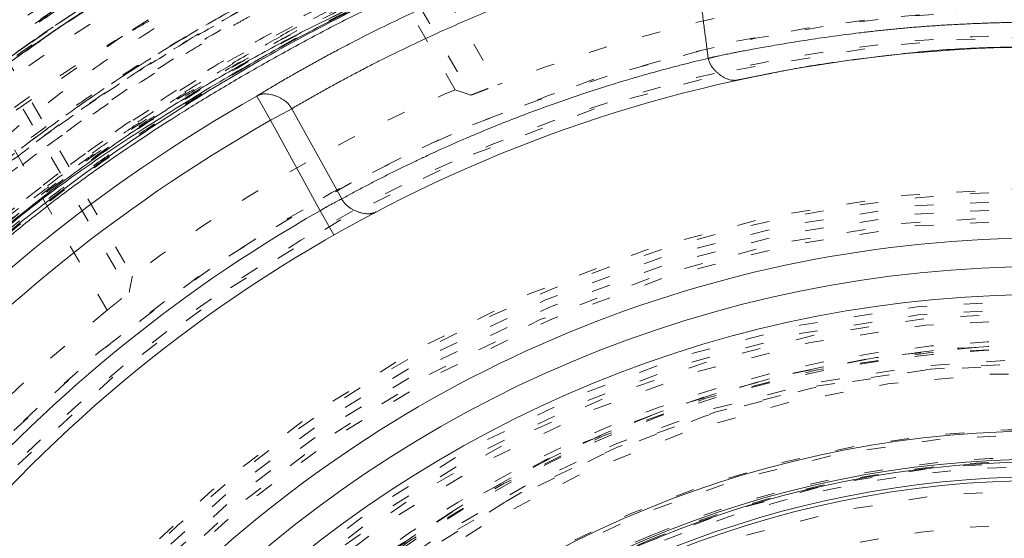
# Model space of a CAD drawing. Units: millimetres. Extents: x -2212 to 84, y -1619 to 795.
# Drawn here: x -141 to -135, y -1376 to -1374 of the extents above; entities that cross this region are included whole.
import ezdxf

# ---------------------------------------------------------------- set-up
doc = ezdxf.new("R2010")
doc.units = ezdxf.units.MM
doc.linetypes.add('$INVISIBLE', pattern=[0.19999999999999998, 0.00254, -0.19746])
doc.layers.get('0').update_dxf_attribs({"lineweight": 5})

# ---------------------------------------------------------------- blocks, each defined once
blk = doc.blocks.new('Bucc_Anschl')
at = {"color": 7, "linetype": '$INVISIBLE', "lineweight": 5}
for p, q in [((-4.545859513846921, -1.459342350452019), (-2.932793930537144, -4.253253896689742)), ((-4.683337931647912, -1.521177054502076), (-3.074641275072025, -4.307521397663564)), ((-3.158578807885675, -4.279177650966815), (-4.736706161285753, -1.545780894062844)), ((-6.516748633841956, -2.579697216949924), (-4.908051977262033, -5.366041560108116)), ((-6.46875696885391, -2.545780894064322), (-4.890629615454287, -5.279177650966531)), ((-5.025972683896924, -5.461751213404014), (-6.639038267211021, -2.667839667167087))]:
    blk.add_line(p, q, dxfattribs=at)
at = {"color": 7, "linetype": 'Continuous', "lineweight": 5}
for p, q in [((-4.149211193311345, -4.443315841072561), (-4.223270104295551, -4.312899530107828)), ((-4.084790378593851, -4.408039525427924), (-4.035245617414745, -4.380918033746028)), ((-3.768008984731892, -4.864689322564359), (-4.035246731630053, -4.380918643037901)), ((-4.149216022392949, -4.443307019322688), (-4.084790378593851, -4.408039525427924)), ((-4.149211193298555, -4.443315841065626), (-3.883829654089965, -4.928098219335382)), ((-3.809616370977182, -5.058452924177018), (-3.883829653445076, -4.928098218967776))]:
    blk.add_line(p, q, dxfattribs=at)
at = {"color": 7, "linetype": '$INVISIBLE', "lineweight": 5, "flags": 128}
for points in [[(2.142684110829045e-06, -0.5000003371717554, 0.4142135623730951), (-11.24999785731589, -11.75000033717176, 0.4142135623730951), (2.142684108073589e-06, -23.00000033717176)], [(2.142684110737196e-06, -2.000000337171755, 0.414213562373095), (-9.74999785731589, -11.75000033717176, 0.4142135623730951), (2.142684108349134e-06, -21.50000033717176)], [(-0.06271990233366889, -2.400210716807749, 0.414213562373095), (-9.34978747768001, -11.81272238218965, 0.414213562373095), (0.06272418770188802, -21.09978995753599)], [(2.142684110703518e-06, -2.550000337171809, 0.07103528580302723), (-2.574854526793725, -2.917666946065838, 0.07103528580302752), (-4.943909278868282, -3.991280091161917)], [(-0.9144564919639867, -3.007697127746823, 0.1035003558272145), (-4.342798816765636, -4.107737594593102, 0.1035003558272146), (-7.042491977005723, -6.490021575414587)], [(2.142684110633101e-06, -3.700000337172028, 0.04664693869736315), (-1.492259756933555, -3.839522828010558, 0.04664693869736285), (-2.932793930534306, -4.253253896687687)], [(-0.07402655562148626, -3.847015290037533, 0.4128424748014901), (-7.903242938375769, -11.78701509227789, 0.4128424748014916), (2.142684108688362e-06, -19.65333209684031)], [(2.14268439484101e-06, -3.850000337172062, 0.4142135623730951), (-7.899997857315583, -11.75000033717204, 0.414213562373095), (2.142684392906069e-06, -19.65000033717202)], [(-4.943911498023365, -3.991281505223678, 0.3333692525343672), (-8.832330880190506, -14.32485826976511, 0.3333692525343672), (2.142684108450168e-06, -20.95000033717182)], [(2.142684394832727e-06, -3.985277090365358, 0.4142135623730951), (-7.764721104121605, -11.75000033717136, 0.414213562373095), (2.142684392930918e-06, -19.51472358397736)], [(-0.07262175397025246, -3.99698586493858, 0.4128424748014897), (-7.753267428954768, -11.78631268374871, 0.4128424748014901), (2.142684108715912e-06, -19.5033549425673)], [(-3.158578807884639, -4.279177650967015, 0.03091044746020528), (-4.055544220939553, -4.725587982924136, 0.03091044746020483), (-4.890629615453776, -5.279177650967052)], [(-3.074641275033713, -4.307521397641963, 0.001028716755450819), (-3.158578807885334, -4.279177650966702)], [(-0.07321499387049298, -4.804417309992715, 0.4126706880480043), (-6.945870308780536, -11.78660941392837, 0.4126706880480037), (2.142684108864227e-06, -18.6959692642913)], [(2.142684394781309e-06, -4.82500033717136, 0.414213562373095), (-6.924997857315603, -11.75000033717136, 0.414213562373095), (2.142684393085173e-06, -18.67500033717135)], [(2.142684394778702e-06, -4.867580315006606, 0.4134055891253641), (-6.8823916774921, -11.73100914200674, 0.4134055891253651), (-0.03798010304294488, -18.63231555158213)], [(2.142684394776013e-06, -4.911491452102609, 0.4134055891253646), (-6.838480707569722, -11.73113030941179, 0.4134055891253667), (-0.0377377691554252, -18.58840508317936)], [(-0.07163409163788981, -4.954386131925659, 0.4126706880480044), (-6.795895237607024, -11.78581895183299, 0.4126706880480036), (2.142684108891777e-06, -18.54599211001831)], [(2.14268411055503e-06, -4.975000337171437, 0.414213562373095), (-6.774997857315867, -11.75000033717141, 0.414213562373095), (2.142684108895633e-06, -18.52500033717139)], [(-4.890629615453946, -5.279177650966474, 0.001028763735027312), (-4.90805197722031, -5.366041560084525)], [(-0.03365564352540725, -5.407236186209801, 0.4134366661909998), (-6.342828984475023, -11.76682928951076, 0.4134366661909961), (2.142684393192112e-06, -18.09285378978264)], [(-5.025972683897094, -5.461751213403799, 0.2279557622729726), (-8.04999785731589, -11.75000033717197, 0.2279557622729727), (-5.025972683897205, -18.03824946094019)], [(-0.03342263299228367, -5.451146705076638, 0.4134366661909996), (-6.298918001936586, -11.76671278383412, 0.4134366661910011), (2.142684393200178e-06, -18.04894265268664)], [(6.145810814861619, -10.47738475216046, 0.384461783052409), (-0.6362404624791234, -5.506146558486318, 0.384461783052409), (-6.276180459585362, -11.74317353740544)], [(2.142684394739382e-06, -5.509718574467925, 0.4133231680011593), (-6.240250766861397, -11.73102396129387, 0.4133231680011585), (-0.03795043358977297, -17.9901666875099)], [(2.142684110515302e-06, -5.623808310500422, 0.1987710251901975), (-4.329513186440645, -7.415773097798632, 0.1987710251901975), (-6.126186259859841, -11.74333669077949)], [(4.451904983678291, -7.577182207462626, 0.4054384829377077), (-4.037160338925876, -7.174722296838355, 0.4054384829377084), (-4.694519186629047, -15.64786122975139)], [(4.45190342008729, -7.577188891119873, 0.3077677144366929), (-2.243570438387382, -6.07565787116693, 0.3077677144366928), (-6.101782870575585, -11.75000033717187)], [(2.142684110513719e-06, -5.649655711411114, 0.1987192802759734), (-4.310386804205268, -7.433201560349005, 0.1987192802759736), (-6.100335748059725, -11.74093547124973)], [(2.142684394730198e-06, -5.659695728739948, 0.4133231680011593), (-6.090274306037957, -11.73148003410609, 0.4133231680011633), (-0.03703829218281869, -17.8401923070258)], [(2.142684110512489e-06, -5.669746189304149, 0.198719280275974), (-4.296191249829185, -7.447418224441761, 0.198719280275974), (-6.080245292347353, -11.7409653248891)], [(5.876011877184452, -10.41685088597093, 0.3816928652627499), (-0.6662924721086374, -5.761609122038918, 0.3816928652627499), (-6.025335830862317, -11.74104691822295)], [(5.856410558209604, -10.42125737819107, 0.3816919197373359), (-0.6640905297429835, -5.781578577367132, 0.3816919197373364), (-6.005245375149967, -11.74107677186232)], [(-0.04210253438205312, -5.75024881203494, 0.4131862285014057), (-5.999860185802943, -11.77105280530153, 0.4131862285014032), (2.142684393255111e-06, -17.74989960026103)], [(4.342466630206616, -7.679765085194986, 0.4054384525584052), (-3.937911736011353, -7.287193247928338, 0.4054384525584045), (-4.579117181875767, -15.55203650786614)], [(3.918635192432305, -7.679765085194007, 0.3007584892776641), (-2.211583630555579, -6.550828446686475, 0.300758489277664), (-5.64999785663383, -11.75000033857295)], [(0.03737077316716889, -6.12512446427877, 0.414213562373095), (-5.624873730208762, -11.71263170668915, 0.414213562373095), (-0.03736648779838211, -17.37487621006508)], [(-0.03497064549387171, -6.275112036568046, 0.4132784046020433), (-5.474969932395283, -11.76748682044963, 0.4132784046020497), (2.142684393351534e-06, -17.22500033717167)], [(2.055116182189721, -6.648382330633652, 0.0971622114899592), (-0.02466049639345069, -6.250055632518818, 0.09716221148995897), (-2.100781287115561, -6.667018045142436)], [(2.142684394692822e-06, -6.270096526603211, 0.04902883476404814), (-1.066971868508216, -6.374973617933693, 0.04902883476404843), (-2.093105334068146, -6.685590513327935)], [(2.119453994693548, -6.729002045296001, 0.1904798368086462), (-1.886561854102721, -6.636940951047732, 0.1904798368086456), (-4.872735077315848, -9.308907961855688)], [(-0.03401248691366781, -6.425108976310596, 0.414213562373095), (-5.324889218176709, -11.78401496676976, 0.4142135623730951), (0.03401677228245587, -17.0748916980328)], [(2.142684394671957e-06, -6.610844255414136, 0.06456898079803683), (-1.310831420254836, -6.780831331901543, 0.06456898079803694), (-2.534948502285228, -7.279547288516219)], [(-2.100781287115567, -6.667018045142465, 0.08693691599401306), (-3.703673769261989, -7.683947615025568, 0.08693691599401421), (-4.865380696434701, -9.18522942560714)], [(-2.093105334068156, -6.68559051332791, 0.0869369159896512), (-3.690141083242534, -7.698804372369767, 0.08693691598965063), (-4.847603304492731, -9.19460072036438)]]:
    blk.add_lwpolyline(points, format="xyb", dxfattribs=at)
at = {"color": 9, "linetype": '$INVISIBLE', "lineweight": 5, "true_color": 0xc0c0c0, "flags": 128}
blk.add_lwpolyline([(9.050002142691005, -8.62300097676977, 0.3662911905360021), (-1.585380303281993, -2.30716244277346, 0.3662911905360021), (-9.574997857309334, -11.75000033717795)], format="xyb", dxfattribs=at)
at = {"color": 7, "linetype": 'Continuous', "lineweight": 5, "flags": 128}
for points in [[(6.30747288370921, -7.333461777266976, 0.414213562373095), (-4.416536417219135, -5.442529596145121, 0.4142135623730999), (-6.307468598340918, -16.16653889707357)], [(-4.223267143557367, -4.312897809158393, 0.1707124370889027), (-7.948764177957937, -8.593481454587987, 0.1707124370889029), (-8.174819123386554, -14.26372163120256)], [(-4.149211193310656, -4.443315841072699, 0.1707123855812167), (-7.809375937294947, -8.648835453283478, 0.1707123855812166), (-8.031466182398853, -14.21964123744297)], [(-3.883829719935218, -4.928098105174994, 0.1735425136870546), (-7.330293643317074, -8.941217025888845, 0.1735425136870544), (-7.448015555192853, -14.22982540602331)], [(2.142684110548907e-06, -5.075000337170223, 0.414213562373095), (-6.674997857315887, -11.75000033717022, 0.414213562373095), (2.142684108914003e-06, -18.42500033717022)], [(2.142684110539552e-06, -5.227777850225962, 0.4126874363733142), (-6.522131711337153, -11.71599799253527, 0.4126874363733115), (-0.06800162244607577, -18.27186829482995)], [(0.06644217532968336, -5.378101381457512, 0.4142135623730951), (-6.371896813029338, -11.68356030452539, 0.4142135623730898), (-0.06643788996157704, -18.12189929288441)], [(0.07074341889264738, -6.111152245949739, 0.414213562373095), (-5.63884594853711, -11.67925906096242, 0.4142135623730981), (-0.07073913352436768, -17.38884842839218)], [(2.142684110476304e-06, -6.26068568094, 0.4123776269655939), (-5.489204532846211, -11.71556970508248, 0.412377626965594), (-0.06885776691811776, -17.23888307484744)], [(2.142684110475428e-06, -6.275000337171065, 0.414213562373095), (-5.474997857315898, -11.75000033717107, 0.414213562373095), (2.142684109134439e-06, -17.22500033717108)], [(5.228065265367121, -10.41792718659742, 0.3781317943939794), (-0.6712502174356754, -6.396825282844201, 0.3781317943939793), (-5.395094046748587, -11.75000033717102)], [(5.375002142684394, -11.75000033717096, 0.414213562373095), (2.142684394357275e-06, -6.37500033717096, 0.414213562373095), (-5.374997857315606, -11.75000033717096)]]:
    blk.add_lwpolyline(points, format="xyb", dxfattribs=at)
at = {"color": 7, "linetype": '$INVISIBLE', "lineweight": 5}
for points in [[(2.802296208227148, -20.84680270070744), (3.480054600159037, -20.63795919413701), (4.581551914158827, -20.106837779288), (5.802278928153433, -19.35313777379217), (7.170900319892843, -18.07836882960483), (8.190492272926356, -16.66375049923874), (9.01841724256643, -14.97624148498648), (9.41487539965501, -13.29284612998673), (9.585400985416236, -11.40021116461168), (9.258960210256198, -9.382244587921244), (8.636776934382821, -7.628215301212418), (7.644742430784222, -6.005986942449553), (6.400917715610555, -4.646572264079268), (4.839919608380204, -3.48892679344804), (3.14884169655665, -2.732312844754326), (1.245805818321379, -2.24213830757752), (-0.6332100269347058, -2.231612525192916), (-2.206879272519165, -2.443673398993568), (-3.975134605846739, -3.05172238781901), (-5.523334059359164, -3.952133591791674), (-6.95041596178188, -5.166992937076006), (-7.96834366840006, -6.504192588584614), (-8.89964149441903, -8.173100284411221), (-9.410801964693809, -10.10760447387344), (-9.57229276190639, -11.96880596695292), (-9.316938843812824, -13.90208140225241), (-8.728584464498514, -15.65565406111129), (-7.793492119897647, -17.30165213622261), (-6.576838638687306, -18.68288831236866), (-4.987380007659236, -19.94199296615822), (-3.254006055565859, -20.71730640999208), (-1.624550935320108, -21.18712270970484), (0.2436936352276113, -21.29973861968194), (1.992987620487996, -21.10395152258381), (3.776775883983536, -20.53708896446646), (5.21151356162576, -19.74430068709434), (6.717777661869258, -18.59202162736165), (7.909545497984683, -17.09720338478283), (8.835049544468562, -15.45885814753934), (9.396792552132547, -13.52138854219939), (9.563030904157799, -11.671561343975), (9.370886498384795, -9.847071984092192), (8.834118513028269, -8.092546835529816), (7.898786672125278, -6.327564471027487), (6.672027971526489, -4.921510000590103), (5.215293935996137, -3.704849203497016), (3.517740654548996, -2.87896625799481), (1.95405952306401, -2.387493002001585), (0.09455168552483266, -2.186547194323968), (-1.64931796789202, -2.341430038537274), (-3.465978751861518, -2.821826219418395), (-4.985920960268998, -3.616686048845248), (-6.537776120313792, -4.731882016474934), (-7.841976830546979, -6.289295734467261), (-8.766090493874204, -7.908411844300608), (-9.346364392523629, -9.729756407387333), (-9.560181065570482, -11.56131450589748), (-9.414125396192453, -13.48726922642295), (-8.884962860057122, -15.25901190440445), (-7.998130433636334, -17.04282423442642), (-6.758142368283733, -18.48307981911374), (-5.503557531419577, -19.58185645260839), (-3.867850647935343, -20.48854392269136), (-2.16610490247302, -21.06510220064354), (-0.3092452647798122, -21.30960167086877), (1.298596867055342, -21.20215941717542), (3.157105198922483, -20.80706766653112), (4.904678499170327, -19.94277332601065), (6.166651033052104, -19.04166954063329), (7.262314978436827, -17.95203944241979), (8.168705757368482, -16.69432112950959), (8.513504224734357, -16.0056171072092)], [(8.513805598413825, -16.00577140148103), (8.836002462396536, -15.35966547666844), (9.28041220312075, -13.97962720289104), (9.587224879114164, -12.09137506430498), (9.409697575092578, -10.19337795724432), (9.07113377497076, -8.744955169826689), (8.325002233880172, -7.023623165684276), (7.344488772836048, -5.662650043088552), (6.016151702422183, -4.279331401651661), (4.232529981176032, -3.175922409287679), (2.49999204598681, -2.520468140033225), (0.5481093381041576, -2.18759264101927), (-1.302331258028911, -2.291566898776924), (-3.077474972211395, -2.681927162573404), (-4.773541980093318, -3.47566145059556), (-5.985468330355578, -4.321845482237981), (-7.386678286756378, -5.629845342916595), (-8.491274391812025, -7.365363443073973), (-9.195517087482337, -9.097705189424445), (-9.529972530822405, -10.97024472278126), (-9.502226640606704, -12.80551085452358), (-9.080282093472457, -14.8338713452166), (-8.251830084649242, -16.53672495755583), (-7.355279311535911, -17.86308196527063), (-6.023731867196929, -19.17902083695218), (-4.727174547919367, -20.03227725171485), (-2.986729181355534, -20.86980188017186), (-0.8874741215666384, -21.27062342362438), (0.9719729714617802, -21.2633452847931), (2.844679688088839, -20.88746651505941), (4.532933696121005, -20.15971553536771), (6.201334648418086, -19.06382883326545), (7.479552882632266, -17.67511339363656), (8.27776984371965, -16.50212584699399), (9.09144488257406, -14.79017037072425), (9.483449115362411, -12.88441039062741), (9.548178262104923, -11.00575930100613), (9.301774998876457, -9.714203687056376), (9.174278386185733, -9.202733791260979), (9.096560887341404, -8.95098899036886)], [(8.449310414765108, -15.97353425501736), (7.982089023328751, -16.90676588311625), (5.976332085384353, -19.36195695985915), (2.144991684093788, -21.18824731900587), (-2.096919547506138, -21.19872948913203), (-5.936325147341118, -19.39450642017526), (-8.635311631085955, -16.12158887207149), (-9.67541887600089, -12.00881813402106), (-8.856795853382316, -7.846264980345135), (-6.336682101526556, -4.433601970055884), (-2.599192804905046, -2.426448707297196), (1.637675908650331, -2.210422038856339), (5.559979177384519, -3.827047234935332), (8.414191646229181, -6.96577379623569), (9.651972174557201, -11.02363015862217), (9.03551252299305, -15.22105903561371), (6.683229275199922, -18.75168075371168), (3.047018784410115, -20.93721274310313), (-1.174556498233629, -21.35778206206749), (-5.170475474776996, -19.93259559478081), (-8.173074040450718, -16.93545841512286), (-9.605525486700676, -12.94216674089667), (-9.192654940962314, -8.71988458421692), (-7.013799372794882, -5.079757864328526), (-3.487559649926458, -2.721082341010148), (0.7086239817066364, -2.096963186986609), (4.768620023022073, -3.327273745098592), (7.912474702944824, -6.175634381583915), (9.53624104961799, -10.09482760731304), (9.328026806027921, -14.33194323088322), (7.327749961771204, -18.07295001087645), (3.920301979425368, -20.59944950658677), (-0.2430484243960739, -21.42467599539633), (-3.318459893294963, -20.65470423931728), (-4.250766166769182, -20.18564114415661)], [(8.449442407385419, -15.9736004123409), (8.860078713228654, -15.15240946041045), (9.602277192049497, -12.45523588281108), (9.143028276368412, -8.727413941419307), (7.289504911787135, -5.458628866443509), (4.330578029391438, -3.148957476062468), (0.6992136533727783, -2.144784024314138), (-3.03502135068531, -2.61126096349495), (-6.295572406877796, -4.464556322181713), (-8.603422709515861, -7.424746238253654), (-9.603444247547849, -11.05019954152284), (-9.1438928286331, -14.76325888130121), (-7.310657666569753, -18.01470541544264), (-4.36614739561244, -20.33226357668347), (-0.7437234030994327, -21.35240691389171), (3.01568720077745, -20.89687997979311), (6.284384286877144, -19.04521388609743), (8.017104672037593, -16.83095316822735), (8.43544338353135, -16.00154927826379)], [(8.44939488798812, -15.97357432520836), (8.863057365478625, -15.14405162501716), (9.605710709783967, -12.43496310471389), (9.135893938073284, -8.707258513806671), (7.276986429622449, -5.44519647568586), (4.312763252469179, -3.140971769990055), (0.691907533963896, -2.144706985514053), (-3.035144341728879, -2.610710015205288), (-6.299246568278195, -4.46760093122937), (-8.605115542717828, -7.430555885834151), (-9.603741835889174, -11.0499929612176), (-9.14224210899553, -14.77723077771095), (-7.288332068434801, -18.04380101208902), (-4.32639804175493, -20.35183437823991), (-0.7077340811680709, -21.35241510721711), (3.018906084335234, -20.89429733555683), (6.288839195533829, -19.04314992955884), (8.01747738724982, -16.82884271599811), (8.435511461582081, -16.00158685869327)], [(8.431446096858366, -16.00902335232196), (8.011485018101673, -16.83916197624254), (6.272528523748689, -19.05747053648686), (2.986171464990413, -20.90682111910143), (-0.7567612145403275, -21.35146781810135), (-4.383752968931785, -20.32537463237309), (-7.33885948961214, -17.98592891923899), (-9.169847110840323, -14.69178871094662), (-9.596653976294599, -10.94732746681688), (-8.553964337538533, -7.325643824569715), (-6.20115420975603, -4.381189322027103), (-2.898184497713476, -2.565127100787231), (0.8490278273936214, -2.156227103473999), (4.465939113674802, -3.217179411958623), (7.398421014574393, -5.584889162346384), (9.197681623520388, -8.896449160863359), (9.588513690185183, -12.64483440651346), (8.51108965693614, -16.25634718903351), (6.130091186443543, -19.17807683287814), (2.809803798156387, -20.96231419334543), (-0.9411659733862016, -21.33515322485449), (-4.547694633824634, -20.23949245093862), (-7.457282773654833, -17.84373587273586), (-9.224656684442676, -14.51506201459626), (-9.579482221952778, -10.76309676331752), (-8.467424944416265, -7.162084852847497), (-6.0584578106956, -4.263347543069472), (-2.72115861348446, -2.511099314944902), (1.033220577174148, -2.174354946877826), (4.62904062757879, -3.304612785803616), (7.515438681243813, -5.728237653702433), (9.250943076725848, -9.073470902650982), (9.568686445661776, -12.8301239626938), (8.713304837789634, -15.51641886627318), (8.261718290395123, -16.32972676278457)], [(8.78993461944603, -8.349154128869955), (8.501482004057122, -7.604338782509155), (7.237046804809855, -5.497666869516999), (4.732685236571804, -3.442183619065893), (1.702511796003987, -2.34241688031797), (-1.514947232713862, -2.309892249012093), (-4.572440290836384, -3.352983623724895), (-7.103382451400031, -5.350360196250082), (-8.836883153018482, -8.08853184240535), (-9.552938010530044, -11.30537875711369), (-9.159949529782024, -14.49197461933318), (-7.706167475333052, -17.41283657764577), (-5.383256045424845, -19.65046174087622), (-2.455710926417686, -20.99117950519221), (0.7827872644796036, -21.28072744438319), (3.920353017994957, -20.47162762128417), (6.616191408501795, -18.65662323116653), (8.073298185267596, -16.67758242956647), (8.430294106282787, -15.96402139132722)], [(-5.021207564514242, -19.72318982758618), (-5.964752372504432, -19.12849957083955), (-8.321995391445148, -16.70932310349574), (-9.672006732369217, -12.3606666741422), (-8.88886457902829, -7.898780566824195), (-6.529009306145913, -4.748371067171611), (-4.167567819276726, -3.22426833762429), (-2.048553595670563, -2.484398289024478), (0.1850901230961924, -2.260045904376426), (2.409217954311774, -2.572650138954651), (4.498606615863554, -3.391614059905409), (6.327145076886664, -4.679952504346605), (7.811464522555864, -6.359964751331849), (8.59047340160151, -7.835538572154959), (8.788550011450894, -8.349606582810523)], [(4.242208282952134, -3.333902924444616), (3.610598729631525, -3.015812955080439), (1.580460706679317, -2.350720301057031), (-1.264815495522481, -2.302743812713802), (-4.009590618585831, -3.101391788099475), (-6.402994899551635, -4.689814790629763), (-8.198966501244955, -6.886633036989736), (-9.282706422929422, -9.579896465912467), (-9.507457246556738, -12.40668544455366), (-8.890791872466721, -15.18426146035443), (-7.484452306296704, -17.6506226787564), (-5.405016681914763, -19.60463516017729), (-2.778301939955099, -20.8693505485267), (0.02381705851636721, -21.28091524776884), (2.864751881116281, -20.84205292997751), (5.423359701168775, -19.58630809829465), (7.481392026852686, -17.65284662864126), (8.53636384281912, -15.80671560509152), (8.789991166591818, -15.15096671297734)], [(8.789911930328259, -8.349203769538363), (8.505949309822796, -7.616012097299381), (7.480109651772132, -5.892154049939301), (6.062199506050323, -4.490835873273606), (4.780886936134287, -3.589891889633719), (3.35547482212073, -2.907110330995404), (1.814282252303816, -2.467087798916997), (0.2272551968991688, -2.295145550325873), (-1.337911105738083, -2.387464084714525), (-2.875497582471147, -2.739821752222124), (-4.354297865572923, -3.352784752749218), (-5.706414647909588, -4.207764866557518), (-6.87625374510124, -5.256840052441937), (-7.857525220376625, -6.485991805621545), (-8.632701500997566, -7.884746992047916), (-9.160363412253163, -9.396539553966555), (-9.42376975196458, -10.95030979026714), (-9.426163222998646, -12.52051216948407), (-9.163844675043084, -14.09463824361674), (-8.63519306837963, -15.60873908083627), (-7.871831148403404, -16.99205792769522), (-6.897949742333198, -18.2203335403523), (-5.417404270454513, -19.55513153221827), (-2.923245397284944, -20.84933648878775), (0.2128870511509154, -21.30634302911518), (3.380272684814243, -20.69057141734149), (6.112823668436861, -19.09727901585551), (7.687166503671987, -17.25963509801545), (8.093171870868531, -16.57960001189242)], [(8.787855155543497, -15.15015158875617), (8.497817918595484, -15.9014689284199), (7.234459950057809, -18.00652132114136), (4.68637786886317, -20.0907802639421), (1.566458513186821, -21.18564267691092), (-1.743126078663142, -21.1583263446737), (-4.844569884796211, -19.99884715286954), (-7.359200131120959, -17.85883021528864), (-8.99787227787117, -15.0037759293703), (-9.564875056904858, -11.7452145352084), (-8.994512905393922, -8.495564418377878), (-7.36589252391246, -5.64619712712314), (-4.851902902787201, -3.50717827095427), (-1.753302530251982, -2.343260913572429), (1.558771416094506, -2.311683393657176), (4.672548832927702, -3.404523770755266), (7.23017289094452, -5.484252771707866), (8.49612770262664, -7.597559047014482), (8.787867872226997, -8.34988801621212)], [(4.046502266969725, -3.23850410392653), (3.310952286088404, -2.916769273073307), (0.9755166900034573, -2.337502551509377), (-2.222979465420379, -2.661624003429932), (-5.080464549703212, -4.014602093724492), (-6.753658412052994, -5.687256962651866), (-7.201481812615356, -6.32207071307262)], [(8.066951858609087, -15.78240944116841), (7.714592907925608, -16.48677428417071), (6.295400659496857, -18.3992005432201), (3.638767551230409, -20.15303189638608), (0.5433748698954697, -20.89080250088007), (-2.617786054604804, -20.52483550926715), (-5.462783933318621, -19.09907030083219), (-7.648047229592785, -16.78573913774703), (-8.909647093498108, -13.86421542381481), (-9.095212306435569, -10.68733742994411), (-8.182325277397801, -7.638783956078154), (-6.281232085985343, -5.086738649970934), (-3.621528557588933, -3.339422554972376), (-0.5244321563639173, -2.607868578674255), (2.636012095194513, -2.980433287576219), (5.47810638448729, -4.412124688557316), (7.658599657360221, -6.730035149398352), (8.914144173332353, -9.654223559622931), (9.093102158095544, -12.83152475909), (8.173861381039128, -15.87820380294213), (6.267444214710532, -18.42630286831969), (3.60409792334361, -20.1680812698062), (0.5054857901412229, -20.8931822788865), (-2.654162200113545, -20.51403800162277), (-5.493246991851102, -19.07644418190145), (-7.668887227174226, -16.75402826409134), (-8.918330566155229, -13.82727810408285), (-9.090682554923282, -10.64966817372971), (-8.165142737086537, -7.60496010774264), (-6.253468133577741, -5.060886597545119), (-3.586631177825029, -3.324635269482757), (-0.4864818018457138, -2.606047121655291), (2.672361877838629, -2.991754659205498), (4.797001277012089, -4.072754375999405), (5.426301502721089, -4.546322155084638)], [(8.787526945947462, -9.72136637199965), (8.602678747672172, -8.920763068335516), (7.612717067364371, -6.63988684629916), (5.290945166516634, -4.261066237005011), (2.274608945845919, -2.867233135122901), (-1.040578215803664, -2.639802812244265), (-4.219057123102314, -3.608988497165019), (-6.843377289271723, -5.647321683548652), (-8.568941538608637, -8.487069312531691), (-9.169184736190562, -11.75531400883103), (-8.565272968622565, -15.02289640206518), (-6.836456156187102, -17.86070684292295), (-4.209705880806696, -19.89596630986932), (-1.030054790705242, -20.86129459093438), (2.284824243044104, -20.62995628763193), (5.299527324736307, -19.23270101068744), (7.618663968247574, -16.85131305756009), (8.605878163213827, -14.56923140570605), (8.789978355747706, -13.76848758619538)], [(8.78844704366773, -9.724623863471962), (8.64466299947313, -9.101461188074065), (7.950078043070661, -7.302011934949698), (6.387229463997377, -5.254277608273239), (4.314088704096864, -3.726441993930734), (1.896171154773001, -2.839779855309121), (-0.673232279885013, -2.66525450481757), (-3.188732610090494, -3.216623215244583), (-5.449794397414856, -4.450534997713264), (-6.817275228126575, -5.810815274424272), (-7.202098789874668, -6.321636581447322)], [(6.336255389406888, -5.662337853761201), (5.829358719405533, -5.096197029662406), (4.032159224748743, -3.677172607913741), (1.070677519808367, -2.686978295623135), (-2.047884037359422, -2.750755940258116), (-4.27139166951315, -3.596353530983791), (-4.943191500496852, -3.992498408205975)], [(-3.669611374105131, -19.96443915514472), (-4.19383762228662, -19.73006172444179), (-5.689688683470364, -18.81734038705984), (-7.310804883702884, -17.11920916039905), (-8.421974146223388, -15.11607276356467), (-8.997235745092588, -12.88815885893103), (-8.998179135968542, -10.62242576971981), (-8.42138362823127, -8.38281567503708), (-7.305589705478786, -6.375937933398529), (-5.727159080406913, -4.717042943244607), (-3.773885332562413, -3.501502312340155), (-1.549987217066384, -2.813371503302011), (0.7374378292353907, -2.711461138499807), (2.974195409603019, -3.182015962376471), (5.039495872933503, -4.208900484948012), (6.782060920502477, -5.726407639115534), (8.086942893840842, -7.640307464088537), (8.66744039274036, -9.273921200755623), (8.790002142676968, -9.83308825001184)], [(8.790002142681118, -13.66699409378266), (8.644619707102464, -14.34122560040289), (7.879399709312581, -16.30025261814571), (6.1054630226996, -18.51276261315126), (3.6702149041999, -20.08663077574414), (0.8764485129214377, -20.81141160452887), (-1.922441474310183, -20.64778364041663), (-4.483929492777002, -19.65967834848272), (-6.629496751488179, -17.98506300516027), (-8.186034129003817, -15.71807205482418), (-9.00417044855523, -13.06821525207608), (-8.987009559587706, -10.28842136029079), (-8.094691174349046, -7.584473347043792), (-6.398397321723005, -5.264495519246872), (-4.091378791412131, -3.621535697086844), (-1.425626228201467, -2.760932754797729), (1.373234546702613, -2.749289448018243), (3.408570220997944, -3.396956163109409), (4.047500106940419, -3.720239568549815)], [(8.044458407989254, -15.77117059089995), (7.689313339856717, -16.47822471735807), (6.277807474661743, -18.38302170318153), (3.700190424841941, -20.08484796215262), (0.7496275977244327, -20.84400060857691), (-2.412228849777343, -20.56734905635018), (-5.347040800695727, -19.15338189563076), (-7.54072588257702, -16.89645418005126), (-8.857852745583267, -13.99096308150547), (-9.055184696258628, -11.22495830724993), (-8.679057661860224, -9.24122061697123), (-7.954757705763553, -7.397301924156299), (-6.33350699234827, -5.166497637289238), (-3.692017245588373, -3.395905845958243), (-0.5485155365589997, -2.63124591703014), (2.657063924355969, -3.004078621388075), (5.531921242890297, -4.478779680813318), (7.708206609215122, -6.854406318990158), (8.622838780511925, -9.06085516318839), (8.790002142677025, -9.832932265892921)], [(5.426153079191152, -4.546533525704618), (5.03262298770499, -4.270198407390062), (3.886707883933981, -3.611239212924374), (2.288722006916296, -3.04714966257273), (0.6149107880740553, -2.782198368175246), (-0.6442666594471187, -2.816950306914498), (-1.064751010266917, -2.867389959071616)], [(-8.883125094478913, -12.81312870985131), (-8.995541099375007, -11.87471190649676), (-8.729995375904213, -9.02274009978321), (-6.843394901971949, -5.678588781030765), (-3.749625162146007, -3.407173331852835), (-0.9451294840910852, -2.803672497947951), (2.159104695920178e-06, -2.803533615648362)], [(-6.002893826462241e-07, -20.53182873893185), (-0.8283817067067595, -20.53208058186227), (-3.308608468468841, -20.05697971351753), (-6.155837061411856, -18.2392853098313), (-8.132632333026681, -15.47537550268798), (-8.933437854316985, -12.19471860380778), (-8.466527035896993, -8.86307703181069), (-6.799118896112882, -5.935878764467609), (-4.175350105126748, -3.836420999270269), (-1.748322138937537, -3.095177153340975), (-0.9144560977482286, -3.007697448230161)], [(-3.682220892642363e-07, -20.51493066778836), (-0.8586364990433779, -20.51519186634413), (-3.43216715157221, -19.99917620116874), (-5.951046941430938, -18.31929944586872), (-7.341071651750579, -16.62205553421303), (-8.35136988985663, -14.71731220753593), (-8.93888513495135, -11.7294053783104), (-8.25233896195962, -8.3125618018599), (-6.55929377460151, -5.784675202790225), (-4.892237379704158, -4.419201788901693), (-3.013114528979157, -3.411423440870311), (-0.8633927953872905, -2.976883536042139), (4.775879830276608e-06, -2.976620976675534)], [(-8.518848346739105e-07, -2.974660538765377), (-0.8633082789604674, -2.974931716213161), (-3.009187615343595, -3.407184893231189), (-4.900659957977415, -4.421827201230889), (-6.242617151318152, -5.524135121341742), (-7.350544401365506, -6.883186473992615), (-8.15688510599895, -8.410598997200974), (-8.650453083852817, -10.05857254605139), (-8.81410880279025, -11.79950182275711), (-8.632000916098374, -13.52410513422676), (-7.99871387416125, -15.56988168216495), (-6.292515664422251, -18.09439346726808), (-3.436892798423583, -19.99788626856444), (-0.8625198545485225, -20.51700732875755), (5.04015807223368e-06, -20.51673592840309)], [(-6.441054267725121e-07, -2.99186896578523), (-0.8570335792042273, -2.992139089886451), (-3.008887011718062, -3.424885024974356), (-4.900636075383498, -4.442268232790905), (-6.57707251949864, -5.824642427777525), (-8.26362900149472, -8.377722150584665), (-8.92155796464359, -11.79118264893332), (-8.321496640020925, -14.75107946969079), (-7.312164452428899, -16.63661772458574), (-5.929078401859686, -18.31668712335237), (-3.424383382305249, -19.98451849379666), (-0.8577320715696635, -20.49979825943547), (4.806072325891365e-06, -20.49952747695228)], [(-7.451304308802008, -16.33847084532455), (-7.754441181076976, -15.84653618952004), (-8.466530328477113, -14.25280311902226), (-8.82717512474234, -11.94011765185937), (-8.571161070027017, -9.629890073421302), (-7.718369566117569, -7.458133894938234), (-6.31533213160361, -5.576947075912225), (-4.492188637044982, -4.145596104980649), (-2.325091065875016, -3.227397821057017), (-0.5822309872486929, -2.993696214643851), (4.5210480550395e-06, -2.993519026094205)], [(3.18633905749266e-06, -3.010415976542575), (-0.4242506390666384, -3.010547782504675), (-1.699756425498808, -3.134737767206301), (-3.772005461187948, -3.762125709222846), (-6.285705580677404, -5.437270624808753), (-8.243668821742553, -8.371223137082445), (-8.903687723334862, -11.78426417374468), (-8.216499134341275, -15.18028261956873), (-6.273435320007822, -18.06454677101016), (-3.410095769378429, -19.97018829874419), (-0.856461286599262, -20.48140175502608), (9.299950818331128e-07, -20.48113538054805)], [(3.526638892026313e-06, -3.027314613009381), (-0.8478186591472258, -3.027578557086819), (-2.957735374343968, -3.446105373887876), (-4.841113499975291, -4.445463862843752), (-6.515918887916047, -5.810823585339358), (-8.212162409255212, -8.344149338381087), (-8.886285790440962, -11.75936516079584), (-8.217768532513714, -15.13641462096992), (-6.260795379975908, -18.05453841646194), (-3.776672138960183, -19.7095006491622), (-1.706251172198712, -20.33956929826538), (-0.4259622730115172, -20.46436946706545), (5.872665553852128e-07, -20.46423674210049)], [(3.867844185378999e-06, -3.044213249665588), (-0.8490163441667349, -3.044477994195532), (-3.394598366249891, -3.553698984875737), (-5.895241800006988, -5.21665182141474), (-7.275984422784373, -6.896868344971594), (-8.08106619370548, -8.410118605045033), (-8.5754101652903, -10.03945400575078), (-8.744721106876657, -11.76761154483965), (-8.568619250863183, -13.48818157600277), (-7.940773160947634, -15.53020738886797), (-6.485838283004477, -17.68882944075902), (-4.830828039333727, -19.03326723347376), (-2.973271691365782, -20.02223607151357), (-0.8531525546531065, -20.44760431905395), (2.510343222184019e-07, -20.44733811051625)], [(-4.5924604249129, -3.519669347647223), (-5.969247230669223, -4.288467506677777), (-8.108407355782447, -6.691031822944052), (-8.711902639627652, -8.153756457077591)], [(-8.162885520703272, -7.976689055505872), (-7.827977463553575, -7.289836751274636), (-6.545762487289163, -5.463978610553505), (-4.76766362345727, -4.146236918843963), (-4.113858813174801, -3.806819275744786)], [(-4.943191500496852, -3.992498408205861), (-5.695650771155783, -4.436206298029806), (-7.669552712132647, -6.193164713332698), (-8.884149078872412, -8.560623863800318), (-9.13165565790851, -9.417013728124246)], [(-3.074641275158143, -4.307521397693407), (-3.073184769553733, -4.30801657261712), (-2.988257102719388, -4.274951599136657), (-2.932793930536064, -4.253253896688605)], [(-5.025972683896981, -5.461751213403957), (-4.979891753458135, -5.42492035765703), (-4.908351013593176, -5.367548590942008), (-4.908051977333315, -5.366041560171326)], [(-7.042952945257781, -6.49063881420763), (-7.408968489198974, -6.980780255560712), (-8.2943769896109, -8.593499554580264), (-8.841256281826777, -10.98371861488704), (-8.714517221904181, -13.42175252617342), (-7.934434756990658, -15.72625038009408), (-6.529302661983322, -17.76019133277405), (-4.194271389862025, -19.68560909993174), (-1.211492654417444, -20.53999987578777), (-1.204890821782101e-06, -20.54000033717098)], [(-7.042494091699467, -6.490021625804971), (-7.405564688217439, -6.976443518028392), (-8.288001240896458, -8.580919322023687), (-8.837827300856109, -10.96124178920744), (-8.71551376119719, -13.41221301305894), (-7.926884835730825, -15.73225245074474), (-6.539331504403777, -17.74331050419566), (-4.65709723722604, -19.29817479569851), (-2.426503945987332, -20.2803327753094), (-0.6096713096865971, -20.5341354979351), (5.223915337637663e-06, -20.53394432928202)]]:
    blk.add_open_spline(points, degree=2, dxfattribs=at)
at = {"color": 7, "linetype": 'Continuous', "lineweight": 5}
for points in [[(8.78984636959862, -8.349100906867719), (8.494973792591324, -7.587731821523916), (7.218940927292055, -5.471664708026013), (4.65039254375358, -3.388298546925023), (1.524050683536273, -2.304266935157486), (-1.785900230874341, -2.350223115667638), (-4.881533485910728, -3.521229291322618), (-7.391478339839096, -5.6751916423997), (-9.016567153543578, -8.551384914832473), (-9.566409539589655, -11.80321515322428), (-8.98163732049077, -15.04162259121735), (-7.340042455620792, -17.88313983522519), (-4.839383286450934, -20.00066495049474), (-1.764918640611649, -21.15175261603982), (1.527619345316541, -21.19387370398774), (4.644950756661537, -20.114001356397), (7.214049198248897, -18.03394260646169), (8.494244831828127, -15.91476494185943), (8.789695309649204, -15.15084147098828)], [(8.789693130280313, -8.349162097773913), (8.494226245021054, -7.585222011907167), (7.213981778647714, -5.465955335979511), (4.644607784147984, -3.385737450742465), (1.526738422759647, -2.305937133733831), (-1.766359360262514, -2.348460478468277), (-4.841502092994877, -3.500518671201702), (-7.341876103795258, -5.619034716138947), (-8.982266101302635, -8.460316367282875), (-9.566336380509204, -11.6978439786231), (-9.016348625193732, -14.94899277320028), (-7.391544931541684, -17.82469792474234), (-4.881956883485199, -19.97851478524846), (-1.786604826526679, -21.1496199137607), (1.523273618766914, -21.19585162968484), (4.64981730637753, -20.11203642766459), (7.218627050618291, -18.02871200168564), (8.49490764441019, -15.91240195283596), (8.789835763893706, -15.15089465130139)], [(8.789937747550397, -8.34906412331732), (8.495919600889522, -7.588512533552731), (7.224927745793015, -5.481082343616119), (4.68042246946503, -3.407458269047206), (1.582873539361097, -2.315589395521033), (-1.710795447562512, -2.337137985661857), (-4.808584960934791, -3.478573858859644), (-7.337592077103539, -5.609394599210264), (-8.991482920204168, -8.477925511249696), (-9.56849128910029, -11.74086525449328), (-8.997579342109377, -15.00557424369782), (-7.347753465079894, -17.87882278951898), (-4.819244397838841, -20.01567474055572), (-1.718325902998999, -21.16200310568286), (1.581730723100891, -21.18531014971623), (4.68619338103874, -20.0897986604373), (7.229378393006321, -18.01344511742006), (8.496746866446145, -15.90925573655562), (8.789982916865455, -15.15094956484463)], [(-3.856124237699987e-07, -3.009077439711874), (-0.5831855898311558, -3.00926183275668), (-2.323019862149326, -3.243481977302838), (-4.478373842441827, -4.156193863512217), (-6.298292594119461, -5.581875661018053), (-7.701975864643215, -7.461008510228276), (-8.55354300456325, -9.625512072946425), (-8.811500790114113, -11.927090125611), (-8.45513235841971, -14.23693846779381), (-7.742689166074832, -15.83576212757361), (-7.437964066192109, -16.33025983457391)], [(3.352499078346227e-06, -20.46510965747446), (-0.423147139079294, -20.4652413528313), (-1.69299735425999, -20.34233755663423), (-3.753736307738145, -19.72145494047328), (-6.267535751215413, -18.05157270196503), (-8.221713589815863, -15.13329713960957), (-8.887365718851465, -11.72420105861604), (-8.209185479158172, -8.337855305216692), (-6.267722336023851, -5.446984564581769), (-3.77876410259824, -3.783511555121781), (-1.710172902777206, -3.152709785196883), (-0.4279101425096921, -3.026420140033601), (1.103251378253844e-06, -3.026287074934217)], [(3.699562199699357e-06, -20.44790177843386), (-0.4216599433148573, -20.44803328004018), (-1.693241897502157, -20.32525486142487), (-3.763467286061857, -19.69822423489027), (-6.260976216726659, -18.03505418995197), (-8.220750198890244, -15.09037035527729), (-8.788797949369323, -12.13100608306061), (-8.565016900004734, -9.985554591033054), (-7.933873850402589, -7.950010684373732), (-6.244110409409772, -5.448342796169743), (-3.384885484508611, -3.549588259819068), (-0.8529370787542768, -3.043760669196098), (7.597334672482248e-07, -3.043494956534361)], [(4.042742574483782e-06, -20.43069389349945), (-0.8429722685069692, -20.43095744098302), (-3.390135954631705, -19.92465741655549), (-6.25187443136229, -18.01642930180871), (-7.942085255686839, -15.48812200181539), (-8.558397351375865, -13.45296849225454), (-8.72777955444011, -11.74098699598052), (-8.55489172079142, -10.02320242878647), (-8.059580956128233, -8.401908020282852), (-7.25385080466725, -6.893987680263259), (-6.151779388501167, -5.556134269568695), (-4.827336564285122, -4.477593420170012), (-2.965045618821043, -3.485029826272059), (-0.8516979792551276, -3.060968767381213), (4.12932621429718e-07, -3.060702836847795)], [(-2.042357950088928, -3.372320340587707), (-2.618415791846145, -3.530868384867361), (-3.715803631582417, -4.004448905847937), (-4.223267126432887, -4.312897839314374)], [(-4.035250820624896, -4.380911240882384), (-3.532563990756657, -4.085535554825455), (-2.448308881621401, -3.636573019806335), (-1.880409927758905, -3.489250452638672)], [(-1.801763610893914, -4.110713014683668), (-1.842175206707083, -3.804108234849281), (-1.880409927758905, -3.489250452638672)], [(-1.801763610893914, -4.110713014683668), (-1.755611953887068, -4.099706222442786), (-1.599025359945221, -4.067345424272451), (-1.214417741866688, -4.001305373241196), (-0.7181795115603823, -3.941321862756999), (-0.1846679189480081, -3.914714376631514), (0.3752601091682314, -3.914312481680058), (1.132317071068686, -3.985686445993666), (1.416938082098198, -4.034091448775499)], [(1.237141061671678, -4.150024353944346), (0.7906536751142712, -4.08360067156026), (-0.2955605334529086, -4.034090205581081), (-1.154049510385718, -4.13115589891828), (-1.531497299296177, -4.203702743266192), (-1.641276907078321, -4.226959168397471)], [(-3.768008984731892, -4.864689322564359), (-3.304789737612381, -4.611191068892182), (-2.315707638245925, -4.231929356387866), (-1.801763610893914, -4.110713014683668)], [(-1.641273322582919, -4.226954753956662), (-1.686406975999916, -4.236801398047774), (-1.789838258477886, -4.162146196266762), (-1.801763610893914, -4.110713014683668)], [(-4.223267126432887, -4.312897839314374), (-4.183003219301979, -4.290573087437352), (-4.061306049632918, -4.334594902967252), (-4.035250820624896, -4.380911240882384)], [(-3.768008984731892, -4.864689322564359), (-3.785018665902414, -4.873268285696825), (-3.849065774328437, -4.907525329155376), (-3.883829654089908, -4.928098219335325)], [(-3.582379536884929, -4.934096765215329), (-3.623395406351819, -4.955654194615434), (-3.742914807370965, -4.910960354356305), (-3.768008984731892, -4.864689322564359)]]:
    blk.add_open_spline(points, degree=2, dxfattribs=at)

msp = doc.modelspace()

# ---------------------------------------------------------------- block references
msp.add_blockref('Bucc_Anschl', (-135.1193892817549, -1369.736309056189))

doc.saveas('drawing.dxf')
